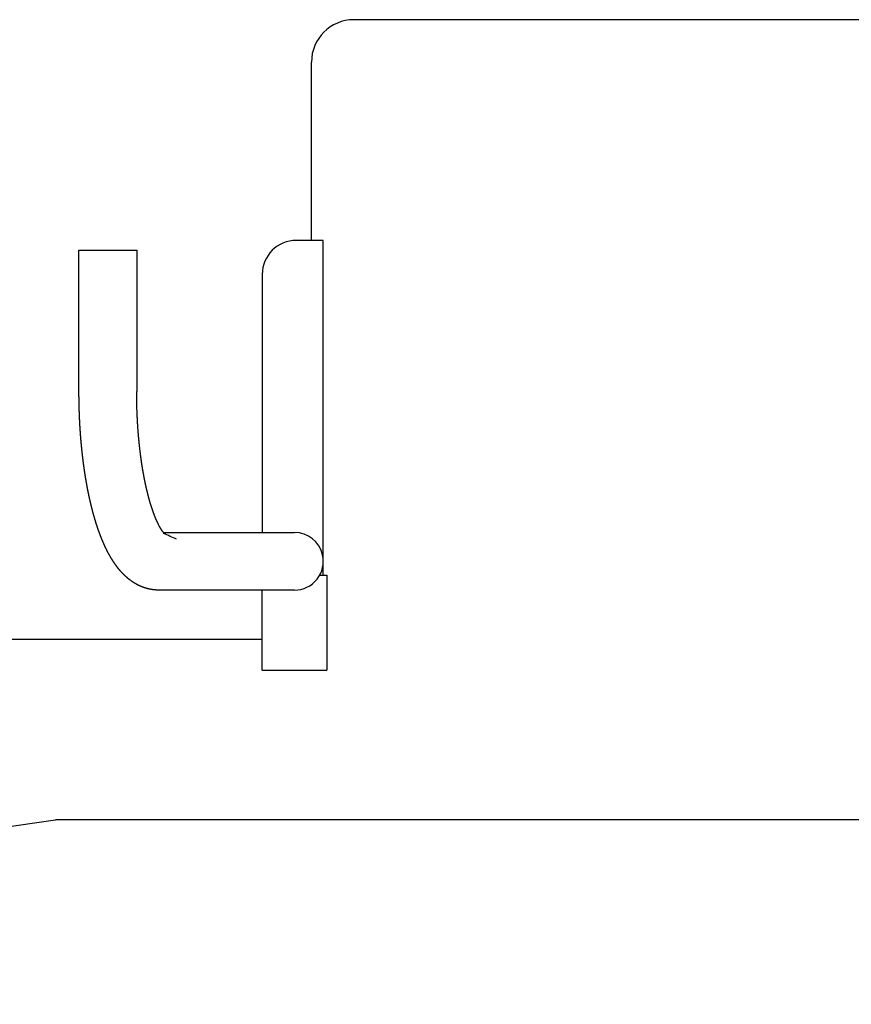
# Model space of a CAD drawing. Units: millimetres. Extents: x 271037 to 772975, y -537760 to 27888.
# Drawn here: x 304031 to 304521, y -83534 to -82954 of the extents above; entities that cross this region are included whole.
import ezdxf

# ---------------------------------------------------------------- set-up
doc = ezdxf.new("R2010")
doc.units = ezdxf.units.MM
doc.layers.add('102', color=7, linetype='Continuous')

# ---------------------------------------------------------------- blocks, each defined once
blk = doc.blocks.new('A$C464F690E')
at = {"layer": '102', "linetype": 'Continuous'}
for p, q in [((2529.45, 6938.54), (2219.45, 6938.54)), ((2194.45, 6808.54), (2194.45, 6913.54)), ((2201.45, 6808.54), (2185.45, 6808.54)), ((2201.44, 6611.34), (2201.45, 6808.54)), ((2057.45, 6719.54), (2057.45, 6802.74)), ((2057.45, 6802.74), (2091.45, 6802.74)), ((2091.45, 6799.54), (2091.39, 6799.54)), ((2091.45, 6802.74), (2091.45, 6719.54)), ((2165.45, 6788.54), (2165.45, 6636.54)), ((2107.17, 6636.54), (2184.45, 6636.54)), ((2199.34, 6611.34), (2203.45, 6611.34)), ((2203.45, 6611.34), (2203.45, 6555.34)), ((2179.85, 6602.54), (2104.43, 6602.54)), ((2165.45, 6555.34), (2165.45, 6602.54)), ((1249.45, 6573.54), (2165.45, 6573.54)), ((2165.45, 6555.34), (2203.45, 6555.34)), ((1290.09, 6358.54), (2043.56, 6467.19)), ((5151.52, 6467.19), (2043.56, 6467.19))]:
    blk.add_line(p, q, dxfattribs=at)
for points in [[(2104.43, 6602.54), (2104.35, 6602.54), (2104.26, 6602.54), (2104.15, 6602.54), (2104.03, 6602.54), (2103.91, 6602.55), (2103.78, 6602.55), (2103.65, 6602.55), (2103.52, 6602.56), (2103.4, 6602.56), (2103.28, 6602.56), (2103.17, 6602.57), (2103.05, 6602.58), (2102.94, 6602.58), (2102.83, 6602.59), (2102.72, 6602.6), (2102.61, 6602.6), (2102.5, 6602.61), (2102.39, 6602.62), (2102.28, 6602.63), (2102.16, 6602.64), (2102.05, 6602.65), (2101.94, 6602.66), (2101.82, 6602.67), (2101.71, 6602.68), (2101.59, 6602.7), (2101.48, 6602.71), (2101.37, 6602.72), (2101.26, 6602.73), (2101.14, 6602.75), (2101.03, 6602.76), (2100.92, 6602.78), (2100.81, 6602.79), (2100.69, 6602.81), (2100.58, 6602.83), (2100.47, 6602.84), (2100.36, 6602.86), (2100.25, 6602.88), (2100.14, 6602.9), (2100.02, 6602.92), (2099.91, 6602.94), (2099.8, 6602.96), (2099.69, 6602.98), (2099.58, 6603), (2099.47, 6603.02), (2099.36, 6603.04), (2099.25, 6603.06), (2099.14, 6603.08), (2099.03, 6603.11), (2098.92, 6603.13), (2098.81, 6603.15), (2098.7, 6603.18), (2098.59, 6603.2), (2098.48, 6603.23), (2098.37, 6603.25), (2098.26, 6603.28), (2098.15, 6603.31), (2098.04, 6603.33), (2097.93, 6603.36), (2097.82, 6603.39), (2097.71, 6603.42), (2097.6, 6603.45), (2097.5, 6603.48), (2097.39, 6603.51), (2097.28, 6603.54), (2097.17, 6603.57), (2097.06, 6603.6), (2096.96, 6603.63), (2096.85, 6603.66), (2096.74, 6603.69), (2096.64, 6603.73), (2096.53, 6603.76), (2096.42, 6603.79), (2096.32, 6603.83), (2096.21, 6603.86), (2096.1, 6603.9), (2096, 6603.93), (2095.89, 6603.97), (2095.79, 6604), (2095.68, 6604.04), (2095.58, 6604.08), (2095.47, 6604.12), (2095.37, 6604.15), (2095.27, 6604.19), (2095.16, 6604.23), (2095.06, 6604.27), (2094.95, 6604.31), (2094.85, 6604.35), (2094.75, 6604.39), (2094.64, 6604.43), (2094.54, 6604.47), (2094.44, 6604.51), (2094.34, 6604.55), (2094.24, 6604.59), (2094.13, 6604.64), (2094.03, 6604.68), (2093.93, 6604.72), (2093.83, 6604.77), (2093.73, 6604.81), (2093.63, 6604.85), (2093.53, 6604.9), (2093.43, 6604.94), (2093.33, 6604.99), (2093.23, 6605.04), (2093.13, 6605.08), (2093.03, 6605.13), (2092.93, 6605.17), (2092.83, 6605.22), (2092.73, 6605.27), (2092.63, 6605.32), (2092.54, 6605.36), (2092.44, 6605.41), (2092.34, 6605.46), (2092.24, 6605.51), (2092.15, 6605.56), (2092.05, 6605.61), (2091.95, 6605.66), (2091.86, 6605.71), (2091.76, 6605.76), (2091.66, 6605.81), (2091.57, 6605.86), (2091.47, 6605.92), (2091.38, 6605.97), (2091.28, 6606.02), (2091.19, 6606.07), (2091.09, 6606.13), (2091, 6606.18), (2090.91, 6606.23), (2090.81, 6606.29), (2090.72, 6606.34), (2090.63, 6606.39), (2090.53, 6606.45), (2090.44, 6606.5), (2090.35, 6606.56), (2090.26, 6606.62), (2090.16, 6606.67), (2090.07, 6606.73), (2089.98, 6606.78), (2089.89, 6606.84), (2089.8, 6606.9), (2089.71, 6606.96), (2089.62, 6607.01), (2089.53, 6607.07), (2089.44, 6607.13), (2089.35, 6607.19), (2089.26, 6607.25), (2089.17, 6607.31), (2089.08, 6607.37), (2088.99, 6607.42), (2088.9, 6607.48), (2088.81, 6607.54), (2088.73, 6607.61), (2088.64, 6607.67), (2088.55, 6607.73), (2088.46, 6607.79), (2088.38, 6607.85), (2088.29, 6607.91), (2088.2, 6607.97), (2088.12, 6608.03), (2088.03, 6608.1), (2087.95, 6608.16), (2087.86, 6608.22), (2087.78, 6608.29), (2087.69, 6608.35), (2087.61, 6608.41), (2087.52, 6608.48), (2087.44, 6608.54), (2087.35, 6608.61), (2087.27, 6608.67), (2087.19, 6608.73), (2087.1, 6608.8), (2087.02, 6608.86), (2086.94, 6608.93), (2086.85, 6609), (2086.77, 6609.06), (2086.69, 6609.13), (2086.61, 6609.19), (2086.53, 6609.26), (2086.45, 6609.33), (2086.36, 6609.39), (2086.28, 6609.46), (2086.2, 6609.53), (2086.12, 6609.6), (2086.04, 6609.67), (2085.96, 6609.73), (2085.88, 6609.8), (2085.8, 6609.87), (2085.72, 6609.94), (2085.64, 6610.01), (2085.57, 6610.08), (2085.49, 6610.15), (2085.41, 6610.22), (2085.33, 6610.29), (2085.25, 6610.36), (2085.17, 6610.43), (2085.1, 6610.5), (2085.02, 6610.57), (2084.94, 6610.64), (2084.87, 6610.71), (2084.79, 6610.78), (2084.71, 6610.85), (2084.64, 6610.92), (2084.56, 6610.99), (2084.48, 6611.07), (2084.41, 6611.14), (2084.33, 6611.21), (2084.26, 6611.28), (2084.18, 6611.35), (2084.11, 6611.43), (2084.03, 6611.5), (2083.96, 6611.57), (2083.89, 6611.65), (2083.81, 6611.72), (2083.74, 6611.79), (2083.66, 6611.87), (2083.59, 6611.94), (2083.52, 6612.02), (2083.44, 6612.09), (2083.37, 6612.17), (2083.3, 6612.24), (2083.23, 6612.32), (2083.16, 6612.39), (2083.08, 6612.47), (2083.01, 6612.54), (2082.94, 6612.62), (2082.87, 6612.69), (2082.8, 6612.77), (2082.73, 6612.85), (2082.66, 6612.92), (2082.59, 6613), (2082.52, 6613.08), (2082.44, 6613.15), (2082.37, 6613.23), (2082.31, 6613.31), (2082.24, 6613.39), (2082.17, 6613.46), (2082.1, 6613.54), (2082.03, 6613.62), (2081.96, 6613.7), (2081.89, 6613.78), (2081.82, 6613.86), (2081.75, 6613.93), (2081.69, 6614.01), (2081.62, 6614.09), (2081.55, 6614.17), (2081.48, 6614.25), (2081.41, 6614.33), (2081.35, 6614.41), (2081.28, 6614.49), (2081.21, 6614.57), (2081.15, 6614.65), (2081.08, 6614.73), (2081.01, 6614.81), (2080.95, 6614.89), (2080.88, 6614.97), (2080.82, 6615.06), (2080.75, 6615.14), (2080.68, 6615.22), (2080.62, 6615.3), (2080.55, 6615.38), (2080.49, 6615.46), (2080.42, 6615.55), (2080.36, 6615.63), (2080.29, 6615.71), (2080.23, 6615.79), (2080.17, 6615.88), (2080.1, 6615.96), (2080.04, 6616.04), (2079.97, 6616.13), (2079.91, 6616.21), (2079.85, 6616.29), (2079.78, 6616.38), (2079.72, 6616.46), (2079.66, 6616.55), (2079.59, 6616.63), (2079.53, 6616.71), (2079.47, 6616.8), (2079.41, 6616.88), (2079.34, 6616.97), (2079.28, 6617.05), (2079.22, 6617.14), (2079.16, 6617.22), (2079.1, 6617.31), (2079.04, 6617.39), (2078.97, 6617.48), (2078.91, 6617.57), (2078.85, 6617.65), (2078.79, 6617.74), (2078.73, 6617.83), (2078.67, 6617.91), (2078.61, 6618), (2078.55, 6618.09), (2078.49, 6618.17), (2078.43, 6618.26), (2078.37, 6618.35), (2078.31, 6618.43), (2078.25, 6618.52), (2078.19, 6618.61), (2078.13, 6618.7), (2078.07, 6618.79), (2078.01, 6618.87), (2077.95, 6618.96), (2077.89, 6619.05), (2077.84, 6619.14), (2077.78, 6619.23), (2077.72, 6619.32), (2077.66, 6619.41), (2077.6, 6619.5), (2077.54, 6619.59), (2077.49, 6619.68), (2077.43, 6619.77), (2077.37, 6619.86), (2077.31, 6619.95), (2077.26, 6620.04), (2077.2, 6620.13), (2077.14, 6620.22), (2077.09, 6620.31), (2077.03, 6620.4), (2076.97, 6620.49), (2076.91, 6620.58), (2076.86, 6620.67), (2076.8, 6620.77), (2076.75, 6620.86), (2076.69, 6620.95), (2076.63, 6621.04), (2076.58, 6621.13), (2076.52, 6621.23), (2076.47, 6621.32), (2076.41, 6621.41), (2076.36, 6621.5), (2076.3, 6621.6), (2076.24, 6621.69), (2076.19, 6621.78), (2076.13, 6621.88), (2076.08, 6621.97), (2076.02, 6622.07), (2075.97, 6622.16), (2075.92, 6622.25), (2075.86, 6622.35), (2075.81, 6622.44), (2075.75, 6622.54), (2075.7, 6622.63), (2075.64, 6622.73), (2075.59, 6622.82), (2075.54, 6622.92), (2075.48, 6623.01), (2075.43, 6623.11), (2075.38, 6623.2), (2075.32, 6623.3), (2075.27, 6623.4), (2075.22, 6623.49), (2075.16, 6623.59), (2075.11, 6623.69), (2075.06, 6623.78), (2075.01, 6623.88), (2074.95, 6623.98), (2074.9, 6624.07), (2074.85, 6624.17), (2074.8, 6624.27), (2074.74, 6624.37), (2074.69, 6624.46), (2074.64, 6624.56), (2074.59, 6624.66), (2074.53, 6624.76), (2074.48, 6624.86), (2074.43, 6624.96), (2074.38, 6625.06), (2074.33, 6625.15), (2074.28, 6625.25), (2074.23, 6625.35), (2074.17, 6625.45), (2074.12, 6625.55), (2074.07, 6625.65), (2074.02, 6625.75), (2073.97, 6625.85), (2073.92, 6625.95), (2073.87, 6626.05), (2073.82, 6626.15), (2073.77, 6626.26), (2073.72, 6626.36), (2073.67, 6626.46), (2073.62, 6626.56), (2073.57, 6626.66), (2073.52, 6626.76), (2073.47, 6626.86), (2073.42, 6626.97), (2073.37, 6627.07), (2073.32, 6627.17), (2073.27, 6627.27), (2073.22, 6627.38), (2073.17, 6627.48), (2073.12, 6627.58), (2073.07, 6627.68), (2073.02, 6627.79), (2072.97, 6627.89), (2072.93, 6627.99), (2072.88, 6628.1), (2072.83, 6628.2), (2072.78, 6628.31), (2072.73, 6628.41), (2072.68, 6628.51), (2072.63, 6628.62), (2072.59, 6628.72), (2072.54, 6628.83), (2072.49, 6628.93), (2072.44, 6629.04), (2072.39, 6629.14), (2072.35, 6629.25), (2072.3, 6629.36), (2072.25, 6629.46), (2072.2, 6629.57), (2072.16, 6629.67), (2072.11, 6629.78), (2072.06, 6629.89), (2072.01, 6629.99), (2071.97, 6630.1), (2071.92, 6630.21), (2071.87, 6630.31), (2071.83, 6630.42), (2071.78, 6630.53), (2071.73, 6630.64), (2071.69, 6630.75), (2071.64, 6630.85), (2071.59, 6630.96), (2071.55, 6631.07), (2071.5, 6631.18), (2071.45, 6631.29), (2071.41, 6631.4), (2071.36, 6631.5), (2071.32, 6631.61), (2071.27, 6631.72), (2071.23, 6631.83), (2071.18, 6631.94), (2071.13, 6632.05), (2071.09, 6632.16), (2071.04, 6632.27), (2071, 6632.38), (2070.95, 6632.49), (2070.91, 6632.6), (2070.86, 6632.71), (2070.82, 6632.82), (2070.77, 6632.94), (2070.73, 6633.05), (2070.68, 6633.16), (2070.64, 6633.27), (2070.59, 6633.38), (2070.55, 6633.49), (2070.51, 6633.61), (2070.46, 6633.72), (2070.42, 6633.83), (2070.37, 6633.94), (2070.33, 6634.05), (2070.29, 6634.17), (2070.24, 6634.28), (2070.2, 6634.39), (2070.15, 6634.51), (2070.11, 6634.62), (2070.07, 6634.73), (2070.02, 6634.85), (2069.98, 6634.96), (2069.94, 6635.08), (2069.89, 6635.19), (2069.85, 6635.3), (2069.81, 6635.42), (2069.76, 6635.53), (2069.72, 6635.65), (2069.68, 6635.76), (2069.64, 6635.88), (2069.59, 6635.99), (2069.55, 6636.11), (2069.51, 6636.23), (2069.47, 6636.34), (2069.42, 6636.46), (2069.38, 6636.57), (2069.34, 6636.69), (2069.3, 6636.81), (2069.25, 6636.92), (2069.21, 6637.04), (2069.17, 6637.16), (2069.13, 6637.27), (2069.09, 6637.39), (2069.05, 6637.51), (2069, 6637.63), (2068.96, 6637.74), (2068.92, 6637.86), (2068.88, 6637.98), (2068.84, 6638.1), (2068.8, 6638.22), (2068.76, 6638.34), (2068.72, 6638.45), (2068.67, 6638.57), (2068.63, 6638.69), (2068.59, 6638.81), (2068.55, 6638.93), (2068.51, 6639.05), (2068.47, 6639.17), (2068.43, 6639.29), (2068.39, 6639.41), (2068.35, 6639.53), (2068.31, 6639.65), (2068.27, 6639.77), (2068.23, 6639.89), (2068.19, 6640.01), (2068.15, 6640.13), (2068.11, 6640.25), (2068.07, 6640.38), (2068.03, 6640.5), (2067.99, 6640.62), (2067.95, 6640.74), (2067.91, 6640.86), (2067.87, 6640.98), (2067.83, 6641.11), (2067.79, 6641.23), (2067.75, 6641.35), (2067.71, 6641.47), (2067.67, 6641.6), (2067.64, 6641.72), (2067.6, 6641.84), (2067.56, 6641.97), (2067.52, 6642.09), (2067.48, 6642.21), (2067.44, 6642.34), (2067.4, 6642.46), (2067.36, 6642.59), (2067.33, 6642.71), (2067.29, 6642.83), (2067.25, 6642.96), (2067.21, 6643.08), (2067.17, 6643.21), (2067.13, 6643.33), (2067.1, 6643.46), (2067.06, 6643.58), (2067.02, 6643.71), (2066.98, 6643.84), (2066.94, 6643.96), (2066.91, 6644.09), (2066.87, 6644.21), (2066.83, 6644.34), (2066.79, 6644.47), (2066.76, 6644.59), (2066.72, 6644.72), (2066.68, 6644.85), (2066.65, 6644.97), (2066.61, 6645.1), (2066.57, 6645.23), (2066.53, 6645.36), (2066.5, 6645.48), (2066.46, 6645.61), (2066.42, 6645.74), (2066.39, 6645.87), (2066.35, 6646), (2066.31, 6646.13), (2066.28, 6646.25), (2066.24, 6646.38), (2066.2, 6646.51), (2066.17, 6646.64), (2066.13, 6646.77), (2066.1, 6646.9), (2066.06, 6647.03), (2066.02, 6647.16), (2065.99, 6647.29), (2065.95, 6647.42), (2065.92, 6647.55), (2065.88, 6647.68), (2065.84, 6647.81), (2065.81, 6647.94), (2065.77, 6648.07), (2065.74, 6648.2), (2065.7, 6648.33), (2065.67, 6648.47), (2065.63, 6648.6), (2065.6, 6648.73), (2065.56, 6648.86), (2065.53, 6648.99), (2065.49, 6649.12), (2065.46, 6649.26), (2065.42, 6649.39), (2065.39, 6649.52), (2065.35, 6649.65), (2065.32, 6649.79), (2065.28, 6649.92), (2065.25, 6650.05), (2065.21, 6650.19), (2065.18, 6650.32), (2065.15, 6650.45), (2065.11, 6650.59), (2065.08, 6650.72), (2065.04, 6650.85), (2065.01, 6650.99), (2064.98, 6651.12), (2064.94, 6651.26), (2064.91, 6651.39), (2064.87, 6651.53), (2064.84, 6651.66), (2064.81, 6651.8), (2064.77, 6651.93), (2064.74, 6652.07), (2064.71, 6652.2), (2064.67, 6652.34), (2064.64, 6652.47), (2064.61, 6652.61), (2064.58, 6652.75), (2064.54, 6652.88), (2064.51, 6653.02), (2064.48, 6653.15), (2064.44, 6653.29), (2064.41, 6653.43), (2064.38, 6653.56), (2064.35, 6653.7), (2064.31, 6653.84), (2064.28, 6653.98), (2064.25, 6654.11), (2064.22, 6654.25), (2064.18, 6654.39), (2064.15, 6654.53), (2064.12, 6654.66), (2064.09, 6654.8), (2064.06, 6654.94), (2064.03, 6655.08), (2063.99, 6655.22), (2063.96, 6655.36), (2063.93, 6655.5), (2063.9, 6655.64), (2063.87, 6655.77), (2063.84, 6655.91), (2063.81, 6656.05), (2063.77, 6656.19), (2063.74, 6656.33), (2063.71, 6656.47), (2063.68, 6656.61), (2063.65, 6656.75), (2063.62, 6656.89), (2063.59, 6657.03), (2063.56, 6657.17), (2063.53, 6657.31), (2063.5, 6657.46), (2063.47, 6657.6), (2063.44, 6657.74), (2063.41, 6657.88), (2063.38, 6658.02), (2063.35, 6658.16), (2063.31, 6658.3), (2063.28, 6658.45), (2063.26, 6658.59), (2063.23, 6658.73), (2063.2, 6658.87), (2063.17, 6659.01), (2063.14, 6659.16), (2063.11, 6659.3), (2063.08, 6659.44), (2063.05, 6659.58), (2063.02, 6659.73), (2062.99, 6659.87), (2062.96, 6660.01), (2062.93, 6660.16), (2062.9, 6660.3), (2062.87, 6660.44), (2062.84, 6660.59), (2062.81, 6660.73), (2062.79, 6660.88), (2062.76, 6661.02), (2062.73, 6661.16), (2062.7, 6661.31), (2062.67, 6661.45), (2062.64, 6661.6), (2062.62, 6661.74), (2062.59, 6661.89), (2062.56, 6662.03), (2062.53, 6662.18), (2062.5, 6662.32), (2062.47, 6662.47), (2062.45, 6662.61), (2062.42, 6662.76), (2062.39, 6662.91), (2062.36, 6663.05), (2062.34, 6663.2), (2062.31, 6663.34), (2062.28, 6663.49), (2062.25, 6663.64), (2062.23, 6663.78), (2062.2, 6663.93), (2062.17, 6664.08), (2062.15, 6664.22), (2062.12, 6664.37), (2062.09, 6664.52), (2062.06, 6664.67), (2062.04, 6664.81), (2062.01, 6664.96), (2061.98, 6665.11), (2061.96, 6665.26), (2061.93, 6665.4), (2061.91, 6665.55), (2061.88, 6665.7), (2061.85, 6665.85), (2061.83, 6666), (2061.8, 6666.15), (2061.77, 6666.29), (2061.75, 6666.44), (2061.72, 6666.59), (2061.7, 6666.74), (2061.67, 6666.89), (2061.65, 6667.04), (2061.62, 6667.19), (2061.59, 6667.34), (2061.57, 6667.49), (2061.54, 6667.64), (2061.52, 6667.79), (2061.49, 6667.94), (2061.47, 6668.09), (2061.44, 6668.24), (2061.42, 6668.39), (2061.39, 6668.54), (2061.37, 6668.69), (2061.34, 6668.84), (2061.32, 6668.99), (2061.3, 6669.14), (2061.27, 6669.29), (2061.25, 6669.44), (2061.22, 6669.59), (2061.2, 6669.75), (2061.17, 6669.9), (2061.15, 6670.05), (2061.13, 6670.2), (2061.1, 6670.35), (2061.08, 6670.5), (2061.05, 6670.66), (2061.03, 6670.81), (2061.01, 6670.96), (2060.98, 6671.11), (2060.96, 6671.27), (2060.94, 6671.42), (2060.91, 6671.57), (2060.89, 6671.72), (2060.87, 6671.88), (2060.84, 6672.03), (2060.82, 6672.18), (2060.8, 6672.34), (2060.77, 6672.49), (2060.75, 6672.64), (2060.73, 6672.8), (2060.71, 6672.95), (2060.68, 6673.1), (2060.66, 6673.26), (2060.64, 6673.41), (2060.62, 6673.56), (2060.59, 6673.72), (2060.57, 6673.87), (2060.55, 6674.03), (2060.53, 6674.18), (2060.51, 6674.34), (2060.48, 6674.49), (2060.46, 6674.65), (2060.44, 6674.8), (2060.42, 6674.96), (2060.4, 6675.11), (2060.37, 6675.27), (2060.35, 6675.42), (2060.33, 6675.58), (2060.31, 6675.73), (2060.29, 6675.89), (2060.27, 6676.04), (2060.25, 6676.2), (2060.23, 6676.35), (2060.21, 6676.51), (2060.18, 6676.67), (2060.16, 6676.82), (2060.14, 6676.98), (2060.12, 6677.14), (2060.1, 6677.29), (2060.08, 6677.45), (2060.06, 6677.61), (2060.04, 6677.76), (2060.02, 6677.92), (2060, 6678.08), (2059.98, 6678.23), (2059.96, 6678.39), (2059.94, 6678.55), (2059.92, 6678.7), (2059.9, 6678.86), (2059.88, 6679.02), (2059.86, 6679.18), (2059.84, 6679.33), (2059.82, 6679.49), (2059.8, 6679.65), (2059.78, 6679.81), (2059.76, 6679.97), (2059.75, 6680.12), (2059.73, 6680.28), (2059.71, 6680.44), (2059.69, 6680.6), (2059.67, 6680.76), (2059.65, 6680.92), (2059.63, 6681.08), (2059.61, 6681.23), (2059.6, 6681.39), (2059.58, 6681.55), (2059.56, 6681.71), (2059.54, 6681.87), (2059.52, 6682.03), (2059.5, 6682.19), (2059.49, 6682.35), (2059.47, 6682.51), (2059.45, 6682.67), (2059.43, 6682.83), (2059.41, 6682.99), (2059.4, 6683.15), (2059.38, 6683.31), (2059.36, 6683.47), (2059.34, 6683.63), (2059.33, 6683.79), (2059.31, 6683.95), (2059.29, 6684.11), (2059.27, 6684.27), (2059.26, 6684.43), (2059.24, 6684.59), (2059.22, 6684.75), (2059.21, 6684.91), (2059.19, 6685.07), (2059.17, 6685.23), (2059.16, 6685.39), (2059.14, 6685.56), (2059.12, 6685.72), (2059.11, 6685.88), (2059.09, 6686.04), (2059.08, 6686.2), (2059.06, 6686.36), (2059.04, 6686.52), (2059.03, 6686.69), (2059.01, 6686.85), (2059, 6687.01), (2058.98, 6687.17), (2058.96, 6687.33), (2058.95, 6687.49), (2058.93, 6687.66), (2058.92, 6687.82), (2058.9, 6687.98), (2058.89, 6688.14), (2058.87, 6688.31), (2058.86, 6688.47), (2058.84, 6688.63), (2058.83, 6688.79), (2058.81, 6688.96), (2058.8, 6689.12), (2058.78, 6689.28), (2058.77, 6689.45), (2058.75, 6689.61), (2058.74, 6689.77), (2058.72, 6689.93), (2058.71, 6690.1), (2058.7, 6690.26), (2058.68, 6690.42), (2058.67, 6690.59), (2058.65, 6690.75), (2058.64, 6690.92), (2058.63, 6691.08), (2058.61, 6691.24), (2058.6, 6691.41), (2058.58, 6691.57), (2058.57, 6691.73), (2058.56, 6691.9), (2058.54, 6692.06), (2058.53, 6692.23), (2058.52, 6692.39), (2058.51, 6692.55), (2058.49, 6692.72), (2058.48, 6692.88), (2058.47, 6693.05), (2058.45, 6693.21), (2058.44, 6693.38), (2058.43, 6693.54), (2058.42, 6693.71), (2058.4, 6693.87), (2058.39, 6694.04), (2058.38, 6694.2), (2058.37, 6694.37), (2058.35, 6694.53), (2058.34, 6694.7), (2058.33, 6694.86), (2058.32, 6695.03), (2058.31, 6695.19), (2058.29, 6695.36), (2058.28, 6695.52), (2058.27, 6695.69), (2058.26, 6695.85), (2058.25, 6696.02), (2058.24, 6696.18), (2058.23, 6696.35), (2058.21, 6696.51), (2058.2, 6696.68), (2058.19, 6696.85), (2058.18, 6697.01), (2058.17, 6697.18), (2058.16, 6697.34), (2058.15, 6697.51), (2058.14, 6697.67), (2058.13, 6697.84), (2058.12, 6698.01), (2058.11, 6698.17), (2058.1, 6698.34), (2058.09, 6698.51), (2058.08, 6698.67), (2058.07, 6698.84), (2058.06, 6699), (2058.05, 6699.17), (2058.04, 6699.34), (2058.03, 6699.5), (2058.02, 6699.67), (2058.01, 6699.84), (2058, 6700), (2057.99, 6700.17), (2057.98, 6700.34), (2057.97, 6700.5), (2057.96, 6700.67), (2057.95, 6700.84), (2057.94, 6701.01), (2057.93, 6701.17), (2057.93, 6701.34), (2057.92, 6701.51), (2057.91, 6701.67), (2057.9, 6701.84), (2057.89, 6702.01), (2057.88, 6702.18), (2057.87, 6702.34), (2057.87, 6702.51), (2057.86, 6702.68), (2057.85, 6702.84), (2057.84, 6703.01), (2057.83, 6703.18), (2057.83, 6703.35), (2057.82, 6703.51), (2057.81, 6703.68), (2057.8, 6703.85), (2057.79, 6704.02), (2057.79, 6704.18), (2057.78, 6704.35), (2057.77, 6704.52), (2057.77, 6704.69), (2057.76, 6704.86), (2057.75, 6705.02), (2057.74, 6705.19), (2057.74, 6705.36), (2057.73, 6705.53), (2057.72, 6705.7), (2057.72, 6705.86), (2057.71, 6706.03), (2057.7, 6706.2), (2057.7, 6706.37), (2057.69, 6706.54), (2057.69, 6706.7), (2057.68, 6706.87), (2057.67, 6707.04), (2057.67, 6707.21), (2057.66, 6707.38), (2057.66, 6707.55), (2057.65, 6707.71), (2057.64, 6707.88), (2057.64, 6708.05), (2057.63, 6708.22), (2057.63, 6708.39), (2057.62, 6708.56), (2057.62, 6708.72), (2057.61, 6708.89), (2057.61, 6709.06), (2057.6, 6709.23), (2057.6, 6709.4), (2057.59, 6709.57), (2057.59, 6709.74), (2057.58, 6709.9), (2057.58, 6710.07), (2057.57, 6710.24), (2057.57, 6710.41), (2057.56, 6710.58), (2057.56, 6710.75), (2057.56, 6710.92), (2057.55, 6711.09), (2057.55, 6711.25), (2057.54, 6711.42), (2057.54, 6711.59), (2057.54, 6711.76), (2057.53, 6711.93), (2057.53, 6712.1), (2057.52, 6712.27), (2057.52, 6712.44), (2057.52, 6712.61), (2057.51, 6712.77), (2057.51, 6712.94), (2057.51, 6713.11), (2057.51, 6713.28), (2057.5, 6713.45), (2057.5, 6713.62), (2057.5, 6713.79), (2057.49, 6713.96), (2057.49, 6714.13), (2057.49, 6714.3), (2057.49, 6714.46), (2057.48, 6714.63), (2057.48, 6714.8), (2057.48, 6714.97), (2057.48, 6715.14), (2057.47, 6715.31), (2057.47, 6715.48), (2057.47, 6715.65), (2057.47, 6715.82), (2057.47, 6715.99), (2057.47, 6716.16), (2057.46, 6716.33), (2057.46, 6716.5), (2057.46, 6716.67), (2057.46, 6716.83), (2057.46, 6717), (2057.46, 6717.16), (2057.46, 6717.32), (2057.46, 6717.49), (2057.45, 6717.66), (2057.45, 6717.83), (2057.45, 6718), (2057.45, 6718.19), (2057.45, 6718.37), (2057.45, 6718.57), (2057.45, 6718.75), (2057.45, 6718.94), (2057.45, 6719.11), (2057.45, 6719.27), (2057.45, 6719.42), (2057.45, 6719.53)], [(2114.95, 6632.48), (2114.16, 6632.84), (2113.24, 6633.27), (2112.24, 6633.73), (2111.22, 6634.2), (2110.21, 6634.67), (2109.28, 6635.1), (2108.47, 6635.48), (2107.84, 6635.78), (2107.1, 6636.14), (2107.39, 6636.05), (2107.68, 6635.95), (2107.8, 6635.93), (2107.61, 6636.07), (2107.47, 6636.17), (2107.27, 6636.4), (2107.24, 6636.45), (2107.07, 6636.68), (2106.98, 6636.78), (2106.94, 6636.83), (2106.91, 6636.88), (2106.87, 6636.93), (2106.83, 6636.97), (2106.8, 6637.02), (2106.76, 6637.07), (2106.73, 6637.12), (2106.69, 6637.17), (2106.65, 6637.23), (2106.62, 6637.28), (2106.58, 6637.33), (2106.54, 6637.39), (2106.5, 6637.45), (2106.46, 6637.5), (2106.42, 6637.56), (2106.38, 6637.62), (2106.34, 6637.68), (2106.3, 6637.74), (2106.26, 6637.8), (2106.22, 6637.86), (2106.17, 6637.93), (2106.13, 6637.99), (2106.09, 6638.05), (2106.05, 6638.12), (2106.01, 6638.19), (2105.96, 6638.25), (2105.92, 6638.32), (2105.88, 6638.39), (2105.84, 6638.46), (2105.79, 6638.53), (2105.75, 6638.6), (2105.7, 6638.67), (2105.66, 6638.74), (2105.62, 6638.82), (2105.57, 6638.89), (2105.53, 6638.97), (2105.48, 6639.04), (2105.44, 6639.12), (2105.39, 6639.2), (2105.35, 6639.28), (2105.3, 6639.35), (2105.26, 6639.43), (2105.21, 6639.52), (2105.16, 6639.6), (2105.12, 6639.68), (2105.07, 6639.76), (2105.02, 6639.85), (2104.98, 6639.93), (2104.93, 6640.02), (2104.88, 6640.1), (2104.84, 6640.19), (2104.79, 6640.28), (2104.74, 6640.37), (2104.7, 6640.45), (2104.65, 6640.54), (2104.6, 6640.64), (2104.55, 6640.73), (2104.5, 6640.82), (2104.46, 6640.91), (2104.41, 6641.01), (2104.36, 6641.1), (2104.31, 6641.2), (2104.26, 6641.29), (2104.22, 6641.39), (2104.17, 6641.49), (2104.12, 6641.58), (2104.07, 6641.68), (2104.02, 6641.78), (2103.97, 6641.88), (2103.92, 6641.98), (2103.87, 6642.09), (2103.82, 6642.19), (2103.78, 6642.29), (2103.73, 6642.4), (2103.68, 6642.5), (2103.63, 6642.61), (2103.58, 6642.71), (2103.53, 6642.82), (2103.48, 6642.93), (2103.43, 6643.03), (2103.38, 6643.14), (2103.33, 6643.25), (2103.28, 6643.36), (2103.23, 6643.47), (2103.18, 6643.59), (2103.13, 6643.7), (2103.08, 6643.81), (2103.03, 6643.93), (2102.98, 6644.04), (2102.93, 6644.16), (2102.88, 6644.27), (2102.83, 6644.39), (2102.78, 6644.5), (2102.73, 6644.62), (2102.68, 6644.74), (2102.63, 6644.86), (2102.58, 6644.98), (2102.53, 6645.1), (2102.48, 6645.22), (2102.43, 6645.34), (2102.38, 6645.47), (2102.33, 6645.59), (2102.28, 6645.71), (2102.23, 6645.84), (2102.18, 6645.96), (2102.13, 6646.09), (2102.08, 6646.21), (2102.03, 6646.34), (2101.98, 6646.47), (2101.93, 6646.6), (2101.88, 6646.73), (2101.83, 6646.86), (2101.78, 6646.99), (2101.73, 6647.12), (2101.68, 6647.25), (2101.63, 6647.38), (2101.58, 6647.51), (2101.54, 6647.65), (2101.49, 6647.78), (2101.44, 6647.91), (2101.39, 6648.05), (2101.34, 6648.18), (2101.29, 6648.32), (2101.24, 6648.46), (2101.19, 6648.59), (2101.14, 6648.73), (2101.09, 6648.87), (2101.04, 6649.01), (2100.99, 6649.15), (2100.94, 6649.29), (2100.89, 6649.43), (2100.84, 6649.57), (2100.8, 6649.71), (2100.75, 6649.86), (2100.7, 6650), (2100.65, 6650.14), (2100.6, 6650.29), (2100.55, 6650.43), (2100.5, 6650.58), (2100.45, 6650.73), (2100.41, 6650.87), (2100.36, 6651.02), (2100.31, 6651.17), (2100.26, 6651.32), (2100.21, 6651.46), (2100.17, 6651.61), (2100.12, 6651.76), (2100.07, 6651.91), (2100.02, 6652.07), (2099.97, 6652.22), (2099.93, 6652.37), (2099.88, 6652.52), (2099.83, 6652.68), (2099.78, 6652.83), (2099.74, 6652.98), (2099.69, 6653.14), (2099.64, 6653.29), (2099.59, 6653.45), (2099.55, 6653.61), (2099.5, 6653.76), (2099.45, 6653.92), (2099.41, 6654.08), (2099.36, 6654.24), (2099.31, 6654.4), (2099.27, 6654.56), (2099.22, 6654.72), (2099.17, 6654.88), (2099.13, 6655.04), (2099.08, 6655.2), (2099.03, 6655.36), (2098.99, 6655.52), (2098.94, 6655.69), (2098.9, 6655.85), (2098.85, 6656.02), (2098.81, 6656.18), (2098.76, 6656.35), (2098.71, 6656.51), (2098.67, 6656.68), (2098.62, 6656.84), (2098.58, 6657.01), (2098.53, 6657.18), (2098.49, 6657.35), (2098.44, 6657.52), (2098.4, 6657.68), (2098.35, 6657.85), (2098.31, 6658.02), (2098.26, 6658.19), (2098.22, 6658.37), (2098.17, 6658.54), (2098.13, 6658.71), (2098.09, 6658.88), (2098.04, 6659.05), (2098, 6659.23), (2097.95, 6659.4), (2097.91, 6659.58), (2097.87, 6659.75), (2097.82, 6659.93), (2097.78, 6660.1), (2097.74, 6660.28), (2097.69, 6660.46), (2097.65, 6660.63), (2097.61, 6660.81), (2097.56, 6660.99), (2097.52, 6661.17), (2097.48, 6661.34), (2097.44, 6661.52), (2097.39, 6661.7), (2097.35, 6661.88), (2097.31, 6662.06), (2097.27, 6662.25), (2097.23, 6662.43), (2097.18, 6662.61), (2097.14, 6662.79), (2097.1, 6662.97), (2097.06, 6663.16), (2097.02, 6663.34), (2096.98, 6663.53), (2096.93, 6663.71), (2096.89, 6663.9), (2096.85, 6664.08), (2096.81, 6664.27), (2096.77, 6664.45), (2096.73, 6664.64), (2096.69, 6664.83), (2096.65, 6665.01), (2096.61, 6665.2), (2096.57, 6665.39), (2096.53, 6665.58), (2096.49, 6665.77), (2096.45, 6665.96), (2096.41, 6666.15), (2096.37, 6666.34), (2096.33, 6666.53), (2096.29, 6666.72), (2096.25, 6666.91), (2096.22, 6667.1), (2096.18, 6667.29), (2096.14, 6667.49), (2096.1, 6667.68), (2096.06, 6667.87), (2096.02, 6668.07), (2095.98, 6668.26), (2095.95, 6668.45), (2095.91, 6668.65), (2095.87, 6668.84), (2095.83, 6669.04), (2095.8, 6669.24), (2095.76, 6669.43), (2095.72, 6669.63), (2095.69, 6669.83), (2095.65, 6670.02), (2095.61, 6670.22), (2095.58, 6670.42), (2095.54, 6670.62), (2095.5, 6670.82), (2095.47, 6671.02), (2095.43, 6671.22), (2095.4, 6671.42), (2095.36, 6671.62), (2095.32, 6671.82), (2095.29, 6672.02), (2095.25, 6672.22), (2095.22, 6672.42), (2095.18, 6672.62), (2095.15, 6672.82), (2095.12, 6673.03), (2095.08, 6673.23), (2095.05, 6673.43), (2095.01, 6673.64), (2094.98, 6673.84), (2094.94, 6674.05), (2094.91, 6674.25), (2094.88, 6674.46), (2094.84, 6674.66), (2094.81, 6674.87), (2094.78, 6675.07), (2094.74, 6675.28), (2094.71, 6675.48), (2094.68, 6675.69), (2094.65, 6675.9), (2094.61, 6676.11), (2094.58, 6676.31), (2094.55, 6676.52), (2094.52, 6676.73), (2094.49, 6676.94), (2094.46, 6677.15), (2094.42, 6677.36), (2094.39, 6677.57), (2094.36, 6677.78), (2094.33, 6677.99), (2094.3, 6678.2), (2094.27, 6678.41), (2094.24, 6678.62), (2094.21, 6678.83), (2094.18, 6679.04), (2094.15, 6679.26), (2094.12, 6679.47), (2094.09, 6679.68), (2094.06, 6679.89), (2094.03, 6680.11), (2094, 6680.32), (2093.97, 6680.53), (2093.94, 6680.75), (2093.91, 6680.96), (2093.88, 6681.18), (2093.86, 6681.39), (2093.83, 6681.61), (2093.8, 6681.82), (2093.77, 6682.04), (2093.74, 6682.25), (2093.72, 6682.47), (2093.69, 6682.69), (2093.66, 6682.9), (2093.63, 6683.12), (2093.61, 6683.34), (2093.58, 6683.55), (2093.55, 6683.77), (2093.53, 6683.99), (2093.5, 6684.21), (2093.47, 6684.43), (2093.45, 6684.64), (2093.42, 6684.86), (2093.4, 6685.08), (2093.37, 6685.3), (2093.34, 6685.52), (2093.32, 6685.74), (2093.29, 6685.96), (2093.27, 6686.18), (2093.24, 6686.4), (2093.22, 6686.62), (2093.2, 6686.84), (2093.17, 6687.07), (2093.15, 6687.29), (2093.12, 6687.51), (2093.1, 6687.73), (2093.08, 6687.95), (2093.05, 6688.18), (2093.03, 6688.4), (2093.01, 6688.62), (2092.98, 6688.84), (2092.96, 6689.07), (2092.94, 6689.29), (2092.91, 6689.51), (2092.89, 6689.74), (2092.87, 6689.96), (2092.85, 6690.19), (2092.83, 6690.41), (2092.8, 6690.64), (2092.78, 6690.86), (2092.76, 6691.09), (2092.74, 6691.31), (2092.72, 6691.54), (2092.7, 6691.76), (2092.68, 6691.99), (2092.66, 6692.21), (2092.64, 6692.44), (2092.62, 6692.67), (2092.6, 6692.89), (2092.58, 6693.12), (2092.56, 6693.35), (2092.54, 6693.57), (2092.52, 6693.8), (2092.5, 6694.03), (2092.48, 6694.26), (2092.46, 6694.49), (2092.44, 6694.71), (2092.42, 6694.94), (2092.41, 6695.17), (2092.39, 6695.4), (2092.37, 6695.63), (2092.35, 6695.86), (2092.33, 6696.09), (2092.32, 6696.31), (2092.3, 6696.54), (2092.28, 6696.77), (2092.26, 6697), (2092.25, 6697.23), (2092.23, 6697.46), (2092.21, 6697.69), (2092.2, 6697.92), (2092.18, 6698.15), (2092.17, 6698.38), (2092.15, 6698.62), (2092.14, 6698.85), (2092.12, 6699.08), (2092.1, 6699.31), (2092.09, 6699.54), (2092.07, 6699.77), (2092.06, 6700), (2092.05, 6700.23), (2092.03, 6700.47), (2092.02, 6700.7), (2092, 6700.93), (2091.99, 6701.16), (2091.98, 6701.4), (2091.96, 6701.63), (2091.95, 6701.86), (2091.94, 6702.09), (2091.92, 6702.33), (2091.91, 6702.56), (2091.9, 6702.79), (2091.88, 6703.03), (2091.87, 6703.26), (2091.86, 6703.49), (2091.85, 6703.73), (2091.84, 6703.96), (2091.82, 6704.19), (2091.81, 6704.43), (2091.8, 6704.66), (2091.79, 6704.9), (2091.78, 6705.13), (2091.77, 6705.36), (2091.76, 6705.6), (2091.75, 6705.83), (2091.74, 6706.07), (2091.73, 6706.3), (2091.72, 6706.54), (2091.71, 6706.77), (2091.7, 6707.01), (2091.69, 6707.24), (2091.68, 6707.48), (2091.67, 6707.71), (2091.66, 6707.95), (2091.65, 6708.18), (2091.65, 6708.42), (2091.64, 6708.65), (2091.63, 6708.89), (2091.62, 6709.12), (2091.61, 6709.36), (2091.61, 6709.6), (2091.6, 6709.83), (2091.59, 6710.07), (2091.58, 6710.3), (2091.58, 6710.54), (2091.57, 6710.78), (2091.56, 6711.01), (2091.56, 6711.25), (2091.55, 6711.48), (2091.55, 6711.72), (2091.54, 6711.96), (2091.53, 6712.19), (2091.53, 6712.43), (2091.52, 6712.66), (2091.52, 6712.9), (2091.51, 6713.14), (2091.51, 6713.37), (2091.5, 6713.61), (2091.5, 6713.85), (2091.5, 6714.09), (2091.49, 6714.33), (2091.49, 6714.57), (2091.48, 6714.8), (2091.48, 6715.04), (2091.48, 6715.28), (2091.47, 6715.51), (2091.47, 6715.74), (2091.47, 6715.97), (2091.47, 6716.2), (2091.46, 6716.43), (2091.46, 6716.66), (2091.46, 6716.9), (2091.46, 6717.14), (2091.46, 6717.39), (2091.45, 6717.64), (2091.45, 6717.91), (2091.45, 6718.17), (2091.45, 6718.44), (2091.45, 6718.7), (2091.45, 6718.95), (2091.45, 6719.17), (2091.45, 6719.37), (2091.45, 6719.54)], [(2184.45, 6602.54), (2184.45, 6602.54), (2184.31, 6602.54), (2184.26, 6602.54), (2184.22, 6602.54), (2184.16, 6602.54), (2184.1, 6602.54), (2184.03, 6602.54), (2183.96, 6602.54), (2183.88, 6602.54), (2183.8, 6602.54), (2183.71, 6602.54), (2183.61, 6602.54), (2183.51, 6602.54), (2183.4, 6602.54), (2183.29, 6602.54), (2183.17, 6602.54), (2183.05, 6602.54), (2182.92, 6602.54), (2182.78, 6602.54), (2182.64, 6602.54), (2182.5, 6602.54), (2182.34, 6602.54), (2182.18, 6602.54), (2182.02, 6602.54), (2181.85, 6602.54), (2181.68, 6602.54), (2181.49, 6602.54), (2181.3, 6602.54), (2181.12, 6602.54), (2180.95, 6602.54), (2180.72, 6602.54), (2180.34, 6602.54), (2179.85, 6602.54)]]:
    blk.add_lwpolyline(points, dxfattribs=at)
for centre, radius, start, end in [((2219.45, 6913.54), 25, 90, 180), ((2185.45, 6788.54), 20, 90, 180), ((2184.45, 6619.54), 17, 12.85132, 89.99983), ((2184.45, 6619.54), 17, 270.00016, 12.85133)]:
    blk.add_arc(centre, radius, start, end, dxfattribs=at)

msp = doc.modelspace()

# ---------------------------------------------------------------- block references
msp.add_blockref('A$C464F690E', (302008.16519, -89892.83863))

doc.saveas('drawing.dxf')
